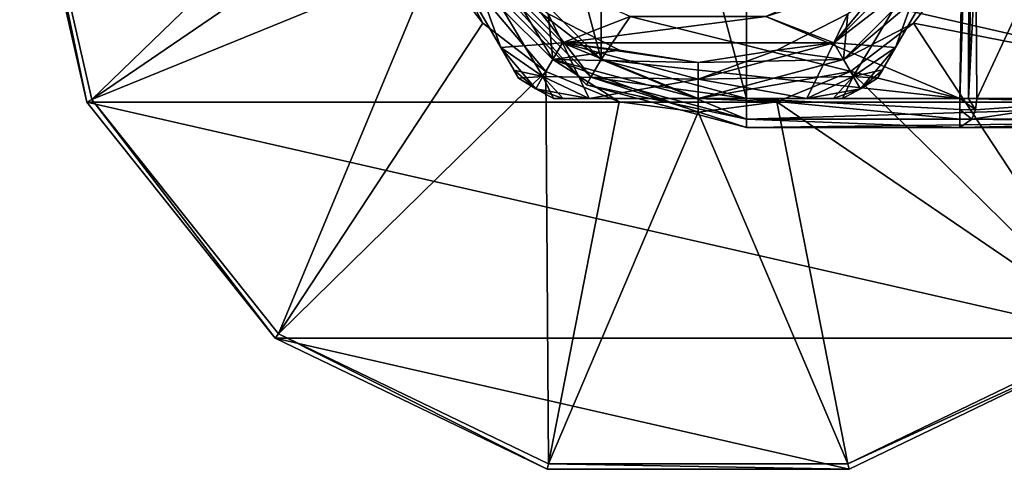
# Model space of a CAD drawing. Units: millimetres. Extents: x -110 to 110, y -34 to 86.
# Drawn here: x -110 to -59, y -34 to -11 of the extents above; entities that cross this region are included whole.
import ezdxf

# ---------------------------------------------------------------- set-up
doc = ezdxf.new("R2010")
doc.units = ezdxf.units.MM
doc.header["$LTSCALE"] = 33.374815
for name, color, linetype in [('1', 7, 'CONTINUOUS'), ('109', 7, 'CONTINUOUS'), ('11', 7, 'CONTINUOUS'), ('110', 7, 'CONTINUOUS'), ('112', 7, 'CONTINUOUS'), ('113', 7, 'CONTINUOUS'), ('114', 7, 'CONTINUOUS'), ('117', 7, 'CONTINUOUS'), ('118', 7, 'CONTINUOUS'), ('119', 7, 'CONTINUOUS'), ('122', 7, 'CONTINUOUS'), ('123', 7, 'CONTINUOUS'), ('125', 7, 'CONTINUOUS'), ('126', 7, 'CONTINUOUS'), ('127', 7, 'CONTINUOUS'), ('128', 7, 'CONTINUOUS'), ('129', 7, 'CONTINUOUS'), ('130', 7, 'CONTINUOUS'), ('131', 7, 'CONTINUOUS'), ('27', 7, 'CONTINUOUS'), ('28', 7, 'CONTINUOUS'), ('3', 7, 'CONTINUOUS'), ('35', 7, 'CONTINUOUS'), ('36', 7, 'CONTINUOUS'), ('39', 7, 'CONTINUOUS'), ('52', 7, 'CONTINUOUS'), ('55', 7, 'CONTINUOUS'), ('56', 7, 'CONTINUOUS'), ('59', 7, 'CONTINUOUS')]:
    doc.layers.add(name, color=color, linetype=linetype)

msp = doc.modelspace()

# ---------------------------------------------------------------- linework, layer by layer
at = {"layer": '1', "linetype": 'Continuous'}
for points in [[(-72.5, -16.5, 12.5), (-72.5, -16.5, -8.5), (-61.497, -16.5, -8.5), (-72.5, -16.5, 12.5)], [(-37.525, -16.5, 12.5), (-72.5, -16.5, 12.5), (-42.851, -16.5, -1.945), (-37.525, -16.5, 12.5)], [(-42.851, -16.5, -1.945), (-72.5, -16.5, 12.5), (-49.311, -16.5, -2.848), (-42.851, -16.5, -1.945)], [(-49.311, -16.5, -2.848), (-72.5, -16.5, 12.5), (-55.535, -16.5, -5.001), (-49.311, -16.5, -2.848)], [(-55.535, -16.5, -5.001), (-72.5, -16.5, 12.5), (-61.497, -16.5, -8.5), (-55.535, -16.5, -5.001)]]:
    msp.add_3dface(points, dxfattribs=at)
at = {"layer": '109', "linetype": 'Continuous'}
for points in [[(-82, -12.124, -26.2), (-87.124, -7, -26.2), (-82.731, -10.637, -26.2), (-82, -12.124, -26.2)], [(-62.876, -7, -26.2), (-68, -12.124, -26.2), (-64.363, -7.731, -26.2), (-62.876, -7, -26.2)], [(-64.363, -7.731, -26.2), (-68, -12.124, -26.2), (-67.269, -10.637, -26.2), (-64.363, -7.731, -26.2)], [(-79.062, -12.506, -26.2), (-82, -12.124, -26.2), (-82.731, -10.637, -26.2), (-79.062, -12.506, -26.2)], [(-67.269, -10.637, -26.2), (-68, -12.124, -26.2), (-70.938, -12.506, -26.2), (-67.269, -10.637, -26.2)], [(-75, -14, -26.2), (-82, -12.124, -26.2), (-75, -13.15, -26.2), (-75, -14, -26.2)], [(-75, -13.15, -26.2), (-82, -12.124, -26.2), (-79.062, -12.506, -26.2), (-75, -13.15, -26.2)], [(-68, -12.124, -26.2), (-75, -14, -26.2), (-70.938, -12.506, -26.2), (-68, -12.124, -26.2)], [(-70.938, -12.506, -26.2), (-75, -14, -26.2), (-75, -13.15, -26.2), (-70.938, -12.506, -26.2)]]:
    msp.add_3dface(points, dxfattribs=at)
at = {"layer": '11', "linetype": 'Continuous'}
for points in [[(-80.75, -14.289, 12.5), (-86.789, -8.25, 12.5), (-80.75, -14.289, -8.5), (-80.75, -14.289, 12.5)], [(-80.75, -14.289, -8.5), (-86.789, -8.25, 12.5), (-86.789, -8.25, -8.5), (-80.75, -14.289, -8.5)], [(-72.5, -16.5, -8.5), (-72.5, -16.5, 12.5), (-80.75, -14.289, 12.5), (-72.5, -16.5, -8.5)], [(-72.5, -16.5, -8.5), (-80.75, -14.289, 12.5), (-80.75, -14.289, -8.5), (-72.5, -16.5, -8.5)]]:
    msp.add_3dface(points, dxfattribs=at)
at = {"layer": '110', "linetype": 'Continuous'}
for points in [[(-82, -12.124, -11.2), (-78.498, -10.766, -11.2), (-87.124, -7, -11.2), (-82, -12.124, -11.2)], [(-62.876, -7, -11.2), (-71.502, -10.766, -11.2), (-68, -12.124, -11.2), (-62.876, -7, -11.2)], [(-71.502, -10.766, -11.2), (-78.498, -10.766, -11.2), (-82, -12.124, -11.2), (-71.502, -10.766, -11.2)], [(-68, -12.124, -11.2), (-71.502, -10.766, -11.2), (-82, -12.124, -11.2), (-68, -12.124, -11.2)], [(-75, -14, -11.2), (-68, -12.124, -11.2), (-82, -12.124, -11.2), (-75, -14, -11.2)]]:
    msp.add_3dface(points, dxfattribs=at)
at = {"layer": '112', "linetype": 'Continuous'}
for points in [[(-87.991, -7.5, -25.2), (-85.181, -12.366, -24.182), (-87.991, -7.5, -12.2), (-87.991, -7.5, -25.2)], [(-87.991, -7.5, -12.2), (-85.181, -12.366, -24.182), (-85.181, -12.366, -13.218), (-87.991, -7.5, -12.2)], [(-85.181, -12.366, -24.182), (-84.507, -13.534, -23.42), (-85.181, -12.366, -13.218), (-85.181, -12.366, -24.182)], [(-85.181, -12.366, -13.218), (-84.507, -13.534, -23.42), (-84.509, -13.53, -13.977), (-85.181, -12.366, -13.218)], [(-84.263, -13.955, -22.414), (-84.263, -13.955, -14.986), (-84.509, -13.53, -13.977), (-84.263, -13.955, -22.414)], [(-84.507, -13.534, -23.42), (-84.263, -13.955, -22.414), (-84.509, -13.53, -13.977), (-84.507, -13.534, -23.42)]]:
    msp.add_3dface(points, dxfattribs=at)
at = {"layer": '113', "linetype": 'Continuous'}
for points in [[(-82.454, -15, -22.414), (-81.967, -15, -23.42), (-82.454, -15, -14.986), (-82.454, -15, -22.414)], [(-82.454, -15, -14.986), (-81.967, -15, -23.42), (-81.963, -15, -13.977), (-82.454, -15, -14.986)], [(-81.967, -15, -23.42), (-80.619, -15, -24.182), (-81.963, -15, -13.977), (-81.967, -15, -23.42)], [(-81.963, -15, -13.977), (-80.619, -15, -24.182), (-80.619, -15, -13.218), (-81.963, -15, -13.977)], [(-80.619, -15, -24.182), (-75, -15, -25.2), (-80.619, -15, -13.218), (-80.619, -15, -24.182)], [(-80.619, -15, -13.218), (-75, -15, -25.2), (-75, -15, -12.2), (-80.619, -15, -13.218)], [(-75, -15, -25.2), (-69.381, -15, -24.182), (-75, -15, -12.2), (-75, -15, -25.2)], [(-75, -15, -12.2), (-69.381, -15, -24.182), (-69.381, -15, -13.218), (-75, -15, -12.2)], [(-69.381, -15, -24.182), (-68.033, -15, -23.42), (-69.381, -15, -13.218), (-69.381, -15, -24.182)], [(-69.381, -15, -13.218), (-68.033, -15, -23.42), (-68.037, -15, -13.977), (-69.381, -15, -13.218)], [(-67.546, -15, -22.414), (-67.546, -15, -14.986), (-68.037, -15, -13.977), (-67.546, -15, -22.414)], [(-68.033, -15, -23.42), (-67.546, -15, -22.414), (-68.037, -15, -13.977), (-68.033, -15, -23.42)]]:
    msp.add_3dface(points, dxfattribs=at)
at = {"layer": '114', "linetype": 'Continuous'}
for points in [[(-64.819, -12.366, -24.182), (-62.01, -7.5, -25.2), (-64.819, -12.366, -13.218), (-64.819, -12.366, -24.182)], [(-64.819, -12.366, -13.218), (-62.01, -7.5, -25.2), (-62.01, -7.5, -12.2), (-64.819, -12.366, -13.218)], [(-65.493, -13.534, -23.42), (-64.819, -12.366, -24.182), (-65.491, -13.53, -13.977), (-65.493, -13.534, -23.42)], [(-65.491, -13.53, -13.977), (-64.819, -12.366, -24.182), (-64.819, -12.366, -13.218), (-65.491, -13.53, -13.977)], [(-65.737, -13.955, -14.986), (-65.493, -13.534, -23.42), (-65.491, -13.53, -13.977), (-65.737, -13.955, -14.986)], [(-65.737, -13.955, -22.414), (-65.493, -13.534, -23.42), (-65.737, -13.955, -14.986), (-65.737, -13.955, -22.414)]]:
    msp.add_3dface(points, dxfattribs=at)
at = {"layer": '117', "linetype": 'Continuous'}
for points in [[(-84.263, -13.955, -14.986), (-84.263, -13.955, -22.414), (-83.375, -14.506, -22.414), (-84.263, -13.955, -14.986)], [(-83.375, -14.506, -14.986), (-84.263, -13.955, -14.986), (-83.375, -14.506, -22.414), (-83.375, -14.506, -14.986)], [(-65.737, -13.955, -22.414), (-65.737, -13.955, -14.986), (-66.625, -14.506, -14.986), (-65.737, -13.955, -22.414)], [(-65.737, -13.955, -22.414), (-66.625, -14.506, -14.986), (-66.625, -14.506, -22.414), (-65.737, -13.955, -22.414)], [(-82.454, -15, -22.414), (-82.454, -15, -14.986), (-83.375, -14.506, -14.986), (-82.454, -15, -22.414)], [(-82.454, -15, -22.414), (-83.375, -14.506, -14.986), (-83.375, -14.506, -22.414), (-82.454, -15, -22.414)], [(-67.546, -15, -14.986), (-67.546, -15, -22.414), (-66.625, -14.506, -22.414), (-67.546, -15, -14.986)], [(-66.625, -14.506, -14.986), (-67.546, -15, -14.986), (-66.625, -14.506, -22.414), (-66.625, -14.506, -14.986)]]:
    msp.add_3dface(points, dxfattribs=at)
at = {"layer": '118', "linetype": 'Continuous'}
for points in [[(-87.124, -7, -11.2), (-87.991, -7.5, -12.2), (-85.181, -12.366, -13.218), (-87.124, -7, -11.2)], [(-82, -12.124, -11.2), (-87.124, -7, -11.2), (-83.009, -13.872, -13.218), (-82, -12.124, -11.2)], [(-87.124, -7, -11.2), (-85.181, -12.366, -13.218), (-83.009, -13.872, -13.218), (-87.124, -7, -11.2)], [(-62.876, -7, -11.2), (-68, -12.124, -11.2), (-62.01, -7.5, -12.2), (-62.876, -7, -11.2)], [(-68, -12.124, -11.2), (-64.819, -12.366, -13.218), (-62.01, -7.5, -12.2), (-68, -12.124, -11.2)], [(-80.619, -15, -13.218), (-82, -12.124, -11.2), (-83.009, -13.872, -13.218), (-80.619, -15, -13.218)], [(-75, -14, -11.2), (-82, -12.124, -11.2), (-75, -15, -12.2), (-75, -14, -11.2)], [(-82, -12.124, -11.2), (-80.619, -15, -13.218), (-75, -15, -12.2), (-82, -12.124, -11.2)], [(-68, -12.124, -11.2), (-75, -14, -11.2), (-66.991, -13.872, -13.218), (-68, -12.124, -11.2)], [(-64.819, -12.366, -13.218), (-68, -12.124, -11.2), (-66.991, -13.872, -13.218), (-64.819, -12.366, -13.218)], [(-75, -14, -11.2), (-69.381, -15, -13.218), (-66.991, -13.872, -13.218), (-75, -14, -11.2)], [(-75, -14, -11.2), (-75, -15, -12.2), (-69.381, -15, -13.218), (-75, -14, -11.2)]]:
    msp.add_3dface(points, dxfattribs=at)
at = {"layer": '119', "linetype": 'Continuous'}
for points in [[(-87.124, -7, -26.2), (-85.181, -12.366, -24.182), (-87.991, -7.5, -25.2), (-87.124, -7, -26.2)], [(-87.124, -7, -26.2), (-82, -12.124, -26.2), (-85.181, -12.366, -24.182), (-87.124, -7, -26.2)], [(-68, -12.124, -26.2), (-62.876, -7, -26.2), (-66.991, -13.872, -24.182), (-68, -12.124, -26.2)], [(-62.876, -7, -26.2), (-64.819, -12.366, -24.182), (-66.991, -13.872, -24.182), (-62.876, -7, -26.2)], [(-62.876, -7, -26.2), (-62.01, -7.5, -25.2), (-64.819, -12.366, -24.182), (-62.876, -7, -26.2)], [(-85.181, -12.366, -24.182), (-82, -12.124, -26.2), (-83.009, -13.872, -24.182), (-85.181, -12.366, -24.182)], [(-82, -12.124, -26.2), (-75, -14, -26.2), (-83.009, -13.872, -24.182), (-82, -12.124, -26.2)], [(-75, -14, -26.2), (-68, -12.124, -26.2), (-69.381, -15, -24.182), (-75, -14, -26.2)], [(-69.381, -15, -24.182), (-68, -12.124, -26.2), (-66.991, -13.872, -24.182), (-69.381, -15, -24.182)], [(-75, -14, -26.2), (-80.619, -15, -24.182), (-83.009, -13.872, -24.182), (-75, -14, -26.2)], [(-75, -14, -26.2), (-75, -15, -25.2), (-80.619, -15, -24.182), (-75, -14, -26.2)], [(-75, -14, -26.2), (-69.381, -15, -24.182), (-75, -15, -25.2), (-75, -14, -26.2)]]:
    msp.add_3dface(points, dxfattribs=at)
at = {"layer": '122', "linetype": 'Continuous'}
for points in [[(-84.507, -13.534, -23.42), (-85.181, -12.366, -24.182), (-83.009, -13.872, -24.182), (-84.507, -13.534, -23.42)], [(-64.819, -12.366, -24.182), (-66.625, -14.506, -22.414), (-66.991, -13.872, -24.182), (-64.819, -12.366, -24.182)], [(-64.819, -12.366, -24.182), (-65.493, -13.534, -23.42), (-66.625, -14.506, -22.414), (-64.819, -12.366, -24.182)], [(-84.263, -13.955, -22.414), (-84.507, -13.534, -23.42), (-83.009, -13.872, -24.182), (-84.263, -13.955, -22.414)], [(-65.493, -13.534, -23.42), (-65.737, -13.955, -22.414), (-66.625, -14.506, -22.414), (-65.493, -13.534, -23.42)], [(-83.375, -14.506, -22.414), (-84.263, -13.955, -22.414), (-83.009, -13.872, -24.182), (-83.375, -14.506, -22.414)], [(-80.619, -15, -24.182), (-83.375, -14.506, -22.414), (-83.009, -13.872, -24.182), (-80.619, -15, -24.182)], [(-68.033, -15, -23.42), (-69.381, -15, -24.182), (-66.991, -13.872, -24.182), (-68.033, -15, -23.42)], [(-67.546, -15, -22.414), (-68.033, -15, -23.42), (-66.991, -13.872, -24.182), (-67.546, -15, -22.414)], [(-66.625, -14.506, -22.414), (-67.546, -15, -22.414), (-66.991, -13.872, -24.182), (-66.625, -14.506, -22.414)], [(-80.619, -15, -24.182), (-81.967, -15, -23.42), (-83.375, -14.506, -22.414), (-80.619, -15, -24.182)], [(-81.967, -15, -23.42), (-82.454, -15, -22.414), (-83.375, -14.506, -22.414), (-81.967, -15, -23.42)]]:
    msp.add_3dface(points, dxfattribs=at)
at = {"layer": '123', "linetype": 'Continuous'}
for points in [[(-85.181, -12.366, -13.218), (-84.509, -13.53, -13.977), (-83.375, -14.506, -14.986), (-85.181, -12.366, -13.218)], [(-85.181, -12.366, -13.218), (-83.375, -14.506, -14.986), (-83.009, -13.872, -13.218), (-85.181, -12.366, -13.218)], [(-65.491, -13.53, -13.977), (-64.819, -12.366, -13.218), (-66.991, -13.872, -13.218), (-65.491, -13.53, -13.977)], [(-84.509, -13.53, -13.977), (-84.263, -13.955, -14.986), (-83.375, -14.506, -14.986), (-84.509, -13.53, -13.977)], [(-65.737, -13.955, -14.986), (-65.491, -13.53, -13.977), (-66.991, -13.872, -13.218), (-65.737, -13.955, -14.986)], [(-83.375, -14.506, -14.986), (-82.454, -15, -14.986), (-83.009, -13.872, -13.218), (-83.375, -14.506, -14.986)], [(-82.454, -15, -14.986), (-81.963, -15, -13.977), (-83.009, -13.872, -13.218), (-82.454, -15, -14.986)], [(-81.963, -15, -13.977), (-80.619, -15, -13.218), (-83.009, -13.872, -13.218), (-81.963, -15, -13.977)], [(-69.381, -15, -13.218), (-66.625, -14.506, -14.986), (-66.991, -13.872, -13.218), (-69.381, -15, -13.218)], [(-66.625, -14.506, -14.986), (-65.737, -13.955, -14.986), (-66.991, -13.872, -13.218), (-66.625, -14.506, -14.986)], [(-69.381, -15, -13.218), (-68.037, -15, -13.977), (-66.625, -14.506, -14.986), (-69.381, -15, -13.218)], [(-68.037, -15, -13.977), (-67.546, -15, -14.986), (-66.625, -14.506, -14.986), (-68.037, -15, -13.977)]]:
    msp.add_3dface(points, dxfattribs=at)
at = {"layer": '125', "linetype": 'Continuous'}
for points in [[(-79.062, -12.506, -26.2), (-82.731, -10.637, -26.2), (-79.062, -12.506, -27.8), (-79.062, -12.506, -26.2)], [(-79.062, -12.506, -27.8), (-82.731, -10.637, -26.2), (-82.731, -10.637, -27.8), (-79.062, -12.506, -27.8)], [(-67.269, -10.637, -26.2), (-70.938, -12.506, -26.2), (-67.269, -10.637, -27.8), (-67.269, -10.637, -26.2)], [(-67.269, -10.637, -27.8), (-70.938, -12.506, -26.2), (-70.938, -12.506, -27.8), (-67.269, -10.637, -27.8)], [(-75, -13.15, -26.2), (-79.062, -12.506, -26.2), (-75, -13.15, -27.8), (-75, -13.15, -26.2)], [(-75, -13.15, -27.8), (-79.062, -12.506, -26.2), (-79.062, -12.506, -27.8), (-75, -13.15, -27.8)], [(-70.938, -12.506, -26.2), (-75, -13.15, -26.2), (-70.938, -12.506, -27.8), (-70.938, -12.506, -26.2)], [(-70.938, -12.506, -27.8), (-75, -13.15, -26.2), (-75, -13.15, -27.8), (-70.938, -12.506, -27.8)]]:
    msp.add_3dface(points, dxfattribs=at)
at = {"layer": '126', "linetype": 'Continuous'}
for points in [[(-110, 0, -54.8), (-106.534, -15.185, -54.8), (-110, 0, -48.208), (-110, 0, -54.8)], [(-110, 0, -48.208), (-106.534, -15.185, -54.8), (-106.534, -15.186, -48.208), (-110, 0, -48.208)], [(-106.534, -15.185, -54.8), (-96.822, -27.364, -54.8), (-106.534, -15.186, -48.208), (-106.534, -15.185, -54.8)], [(-106.534, -15.186, -48.208), (-96.822, -27.364, -54.8), (-96.822, -27.364, -48.208), (-106.534, -15.186, -48.208)], [(-96.822, -27.364, -54.8), (-82.788, -34.123, -54.8), (-96.822, -27.364, -48.208), (-96.822, -27.364, -54.8)], [(-96.822, -27.364, -48.208), (-82.788, -34.123, -54.8), (-82.788, -34.122, -48.208), (-96.822, -27.364, -48.208)], [(-67.212, -34.123, -54.8), (-53.178, -27.364, -54.8), (-67.212, -34.122, -48.208), (-67.212, -34.123, -54.8)], [(-67.212, -34.122, -48.208), (-53.178, -27.364, -54.8), (-53.178, -27.364, -48.208), (-67.212, -34.122, -48.208)], [(-82.788, -34.123, -54.8), (-67.212, -34.123, -54.8), (-82.788, -34.122, -48.208), (-82.788, -34.123, -54.8)], [(-82.788, -34.122, -48.208), (-67.212, -34.123, -54.8), (-67.212, -34.122, -48.208), (-82.788, -34.122, -48.208)]]:
    msp.add_3dface(points, dxfattribs=at)
at = {"layer": '127', "linetype": 'Continuous'}
for points in [[(-110, 0, -48.208), (-106.534, -15.186, -48.208), (-109.926, 0, -47.83), (-110, 0, -48.208)], [(-109.926, 0, -47.83), (-106.534, -15.186, -48.208), (-109.715, 0, -47.508), (-109.926, 0, -47.83)], [(-109.715, 0, -47.508), (-106.534, -15.186, -48.208), (-106.277, -15.062, -47.508), (-109.715, 0, -47.508)], [(-106.534, -15.186, -48.208), (-96.822, -27.364, -48.208), (-106.277, -15.062, -47.508), (-106.534, -15.186, -48.208)], [(-106.277, -15.062, -47.508), (-96.822, -27.364, -48.208), (-96.644, -27.141, -47.508), (-106.277, -15.062, -47.508)], [(-96.822, -27.364, -48.208), (-82.788, -34.122, -48.208), (-96.644, -27.141, -47.508), (-96.822, -27.364, -48.208)], [(-96.644, -27.141, -47.508), (-82.788, -34.122, -48.208), (-82.725, -33.844, -47.508), (-96.644, -27.141, -47.508)], [(-67.275, -33.844, -47.508), (-53.178, -27.364, -48.208), (-53.356, -27.141, -47.508), (-67.275, -33.844, -47.508)], [(-67.212, -34.122, -48.208), (-53.178, -27.364, -48.208), (-67.275, -33.844, -47.508), (-67.212, -34.122, -48.208)], [(-82.788, -34.122, -48.208), (-67.212, -34.122, -48.208), (-82.725, -33.844, -47.508), (-82.788, -34.122, -48.208)], [(-82.725, -33.844, -47.508), (-67.212, -34.122, -48.208), (-67.275, -33.844, -47.508), (-82.725, -33.844, -47.508)]]:
    msp.add_3dface(points, dxfattribs=at)
at = {"layer": '128', "linetype": 'Continuous'}
for points in [[(-109.715, 0, -47.508), (-106.277, -15.062, -47.508), (-90.715, 0, -28.1), (-109.715, 0, -47.508)], [(-90.715, 0, -28.1), (-106.277, -15.062, -47.508), (-90.179, -4.067, -28.1), (-90.715, 0, -28.1)], [(-43.723, -15.062, -47.508), (-40.285, 0, -47.508), (-59.821, -4.067, -28.1), (-43.723, -15.062, -47.508)], [(-90.179, -4.067, -28.1), (-106.277, -15.062, -47.508), (-88.609, -7.857, -28.1), (-90.179, -4.067, -28.1)], [(-61.391, -7.857, -28.1), (-43.723, -15.062, -47.508), (-59.821, -4.067, -28.1), (-61.391, -7.857, -28.1)], [(-106.277, -15.062, -47.508), (-96.644, -27.141, -47.508), (-88.609, -7.857, -28.1), (-106.277, -15.062, -47.508)], [(-88.609, -7.857, -28.1), (-96.644, -27.141, -47.508), (-86.112, -11.112, -28.1), (-88.609, -7.857, -28.1)], [(-63.888, -11.112, -28.1), (-43.723, -15.062, -47.508), (-61.391, -7.857, -28.1), (-63.888, -11.112, -28.1)], [(-86.112, -11.112, -28.1), (-96.644, -27.141, -47.508), (-82.857, -13.609, -28.1), (-86.112, -11.112, -28.1)], [(-67.143, -13.609, -28.1), (-53.356, -27.141, -47.508), (-63.888, -11.112, -28.1), (-67.143, -13.609, -28.1)], [(-53.356, -27.141, -47.508), (-43.723, -15.062, -47.508), (-63.888, -11.112, -28.1), (-53.356, -27.141, -47.508)], [(-96.644, -27.141, -47.508), (-82.725, -33.844, -47.508), (-82.857, -13.609, -28.1), (-96.644, -27.141, -47.508)], [(-82.857, -13.609, -28.1), (-82.725, -33.844, -47.508), (-79.067, -15.179, -28.1), (-82.857, -13.609, -28.1)], [(-70.933, -15.179, -28.1), (-53.356, -27.141, -47.508), (-67.143, -13.609, -28.1), (-70.933, -15.179, -28.1)], [(-79.067, -15.179, -28.1), (-82.725, -33.844, -47.508), (-75, -15.715, -28.1), (-79.067, -15.179, -28.1)], [(-75, -15.715, -28.1), (-67.275, -33.844, -47.508), (-70.933, -15.179, -28.1), (-75, -15.715, -28.1)], [(-67.275, -33.844, -47.508), (-53.356, -27.141, -47.508), (-70.933, -15.179, -28.1), (-67.275, -33.844, -47.508)], [(-82.725, -33.844, -47.508), (-67.275, -33.844, -47.508), (-75, -15.715, -28.1), (-82.725, -33.844, -47.508)]]:
    msp.add_3dface(points, dxfattribs=at)
at = {"layer": '129', "linetype": 'Continuous'}
for points in [[(-88.609, -7.857, -28.1), (-86.112, -11.112, -28.1), (-87.99, -7.5, -27.8), (-88.609, -7.857, -28.1)], [(-86.112, -11.112, -28.1), (-82.857, -13.609, -28.1), (-87.99, -7.5, -27.8), (-86.112, -11.112, -28.1)], [(-87.99, -7.5, -27.8), (-82.857, -13.609, -28.1), (-82.5, -12.99, -27.8), (-87.99, -7.5, -27.8)], [(-67.5, -12.99, -27.8), (-61.391, -7.857, -28.1), (-62.01, -7.5, -27.8), (-67.5, -12.99, -27.8)], [(-63.888, -11.112, -28.1), (-61.391, -7.857, -28.1), (-67.5, -12.99, -27.8), (-63.888, -11.112, -28.1)], [(-67.143, -13.609, -28.1), (-63.888, -11.112, -28.1), (-67.5, -12.99, -27.8), (-67.143, -13.609, -28.1)], [(-82.857, -13.609, -28.1), (-79.067, -15.179, -28.1), (-82.5, -12.99, -27.8), (-82.857, -13.609, -28.1)], [(-79.067, -15.179, -28.1), (-75, -15.715, -28.1), (-82.5, -12.99, -27.8), (-79.067, -15.179, -28.1)], [(-82.5, -12.99, -27.8), (-75, -15.715, -28.1), (-75, -15, -27.8), (-82.5, -12.99, -27.8)], [(-75, -15, -27.8), (-67.143, -13.609, -28.1), (-67.5, -12.99, -27.8), (-75, -15, -27.8)], [(-70.933, -15.179, -28.1), (-67.143, -13.609, -28.1), (-75, -15, -27.8), (-70.933, -15.179, -28.1)], [(-75, -15.715, -28.1), (-70.933, -15.179, -28.1), (-75, -15, -27.8), (-75, -15.715, -28.1)]]:
    msp.add_3dface(points, dxfattribs=at)
at = {"layer": '130', "linetype": 'Continuous'}
for points in [[(-85.637, -7.731, -27.8), (-87.99, -7.5, -27.8), (-82.5, -12.99, -27.8), (-85.637, -7.731, -27.8)], [(-67.269, -10.637, -27.8), (-67.5, -12.99, -27.8), (-62.01, -7.5, -27.8), (-67.269, -10.637, -27.8)], [(-82.731, -10.637, -27.8), (-85.637, -7.731, -27.8), (-82.5, -12.99, -27.8), (-82.731, -10.637, -27.8)], [(-79.062, -12.506, -27.8), (-82.731, -10.637, -27.8), (-82.5, -12.99, -27.8), (-79.062, -12.506, -27.8)], [(-67.269, -10.637, -27.8), (-70.938, -12.506, -27.8), (-67.5, -12.99, -27.8), (-67.269, -10.637, -27.8)], [(-75, -13.15, -27.8), (-79.062, -12.506, -27.8), (-82.5, -12.99, -27.8), (-75, -13.15, -27.8)], [(-70.938, -12.506, -27.8), (-75, -13.15, -27.8), (-67.5, -12.99, -27.8), (-70.938, -12.506, -27.8)], [(-75, -13.15, -27.8), (-82.5, -12.99, -27.8), (-75, -15, -27.8), (-75, -13.15, -27.8)], [(-75, -13.15, -27.8), (-75, -15, -27.8), (-67.5, -12.99, -27.8), (-75, -13.15, -27.8)]]:
    msp.add_3dface(points, dxfattribs=at)
at = {"layer": '131', "linetype": 'Continuous'}
for points in [[(-40, 0, -54.8), (-43.466, -15.185, -54.8), (-110, 0, -54.8), (-40, 0, -54.8)], [(-43.466, -15.185, -54.8), (-106.534, -15.185, -54.8), (-110, 0, -54.8), (-43.466, -15.185, -54.8)], [(-43.466, -15.185, -54.8), (-53.178, -27.364, -54.8), (-106.534, -15.185, -54.8), (-43.466, -15.185, -54.8)], [(-53.178, -27.364, -54.8), (-96.822, -27.364, -54.8), (-106.534, -15.185, -54.8), (-53.178, -27.364, -54.8)], [(-53.178, -27.364, -54.8), (-67.212, -34.123, -54.8), (-96.822, -27.364, -54.8), (-53.178, -27.364, -54.8)], [(-67.212, -34.123, -54.8), (-82.788, -34.123, -54.8), (-96.822, -27.364, -54.8), (-67.212, -34.123, -54.8)]]:
    msp.add_3dface(points, dxfattribs=at)
at = {"layer": '27', "linetype": 'Continuous'}
for points in [[(-80.53, -13.909, 13.561), (-85.489, -7.502, 14), (-86.409, -8.03, 13.561), (-80.53, -13.909, 13.561)], [(-79.998, -12.991, 14), (-85.489, -7.502, 14), (-80.53, -13.909, 13.561), (-79.998, -12.991, 14)], [(-86.789, -8.25, 12.5), (-80.75, -14.289, 12.5), (-86.409, -8.03, 13.561), (-86.789, -8.25, 12.5)], [(-80.75, -14.289, 12.5), (-80.53, -13.909, 13.561), (-86.409, -8.03, 13.561), (-80.75, -14.289, 12.5)], [(-72.5, -16.061, 13.561), (-79.998, -12.991, 14), (-80.53, -13.909, 13.561), (-72.5, -16.061, 13.561)], [(-72.5, -15, 14), (-79.998, -12.991, 14), (-72.5, -16.061, 13.561), (-72.5, -15, 14)], [(-80.75, -14.289, 12.5), (-72.5, -16.5, 12.5), (-80.53, -13.909, 13.561), (-80.75, -14.289, 12.5)], [(-72.5, -16.5, 12.5), (-72.5, -16.061, 13.561), (-80.53, -13.909, 13.561), (-72.5, -16.5, 12.5)]]:
    msp.add_3dface(points, dxfattribs=at)
at = {"layer": '28', "linetype": 'Continuous'}
for points in [[(-37.525, -15, 14), (-72.5, -15, 14), (-72.5, -16.061, 13.561), (-37.525, -15, 14)], [(-37.525, -15, 14), (-72.5, -16.061, 13.561), (-37.525, -16.061, 13.561), (-37.525, -15, 14)], [(-72.5, -16.5, 12.5), (-37.525, -16.5, 12.5), (-37.525, -16.061, 13.561), (-72.5, -16.5, 12.5)], [(-72.5, -16.061, 13.561), (-72.5, -16.5, 12.5), (-37.525, -16.061, 13.561), (-72.5, -16.061, 13.561)]]:
    msp.add_3dface(points, dxfattribs=at)
at = {"layer": '3', "linetype": 'Continuous'}
for points in [[(-79.997, 12.992, 14), (-72.5, -15, 14), (-72.5, 15, 14), (-79.997, 12.992, 14)], [(-72.5, 15, 14), (-72.5, -15, 14), (-37.525, -15, 14), (-72.5, 15, 14)], [(-37.525, 15, 14), (-72.5, 15, 14), (-37.525, -15, 14), (-37.525, 15, 14)], [(-85.488, 7.504, 14), (-79.998, -12.991, 14), (-79.997, 12.992, 14), (-85.488, 7.504, 14)], [(-79.998, -12.991, 14), (-72.5, -15, 14), (-79.997, 12.992, 14), (-79.998, -12.991, 14)], [(-85.489, -7.502, 14), (-79.998, -12.991, 14), (-85.488, 7.504, 14), (-85.489, -7.502, 14)]]:
    msp.add_3dface(points, dxfattribs=at)
at = {"layer": '35', "linetype": 'Continuous'}
for points in [[(-72.5, -16.061, -9.561), (-72.5, -15, -10), (-61.497, -16.06, -9.561), (-72.5, -16.061, -9.561)], [(-61.497, -16.06, -9.561), (-72.5, -15, -10), (-61.497, -15.573, -9.886), (-61.497, -16.06, -9.561)], [(-61.497, -15.573, -9.886), (-72.5, -15, -10), (-61.497, -15, -10), (-61.497, -15.573, -9.886)], [(-61.497, -16.5, -8.5), (-72.5, -16.061, -9.561), (-61.497, -16.06, -9.561), (-61.497, -16.5, -8.5)], [(-61.497, -16.5, -8.5), (-72.5, -16.5, -8.5), (-72.5, -16.061, -9.561), (-61.497, -16.5, -8.5)]]:
    msp.add_3dface(points, dxfattribs=at)
at = {"layer": '36', "linetype": 'Continuous'}
for points in [[(-85.49, -7.5, -10), (-80, -12.99, -10), (-86.409, -8.03, -9.561), (-85.49, -7.5, -10)], [(-80.75, -14.289, -8.5), (-86.789, -8.25, -8.5), (-86.409, -8.03, -9.561), (-80.75, -14.289, -8.5)], [(-80.75, -14.289, -8.5), (-86.409, -8.03, -9.561), (-80.53, -13.909, -9.561), (-80.75, -14.289, -8.5)], [(-86.409, -8.03, -9.561), (-80, -12.99, -10), (-80.53, -13.909, -9.561), (-86.409, -8.03, -9.561)], [(-80, -12.99, -10), (-72.5, -15, -10), (-80.53, -13.909, -9.561), (-80, -12.99, -10)], [(-72.5, -16.061, -9.561), (-80.75, -14.289, -8.5), (-80.53, -13.909, -9.561), (-72.5, -16.061, -9.561)], [(-72.5, -15, -10), (-72.5, -16.061, -9.561), (-80.53, -13.909, -9.561), (-72.5, -15, -10)], [(-72.5, -16.5, -8.5), (-80.75, -14.289, -8.5), (-72.5, -16.061, -9.561), (-72.5, -16.5, -8.5)]]:
    msp.add_3dface(points, dxfattribs=at)
at = {"layer": '39', "linetype": 'Continuous'}
for points in [[(-80, -12.99, -10), (-85.49, -7.5, -10), (-78.497, -10.766, -10), (-80, -12.99, -10)], [(-61.391, -7.539, -10), (-61.497, -15, -10), (-71.503, -10.766, -10), (-61.391, -7.539, -10)], [(-61.497, -15, -10), (-80, -12.99, -10), (-78.497, -10.766, -10), (-61.497, -15, -10)], [(-71.503, -10.766, -10), (-61.497, -15, -10), (-78.497, -10.766, -10), (-71.503, -10.766, -10)], [(-61.497, -15, -10), (-72.5, -15, -10), (-80, -12.99, -10), (-61.497, -15, -10)]]:
    msp.add_3dface(points, dxfattribs=at)
at = {"layer": '52', "linetype": 'Continuous'}
for points in [[(-53.613, 0, -7.952), (-60.611, -15.012, -9.71), (-60.665, -7.628, -9.812), (-53.613, 0, -7.952)], [(-54.912, -15.166, -6.356), (-60.611, -15.012, -9.71), (-53.613, 0, -7.952), (-54.912, -15.166, -6.356)]]:
    msp.add_3dface(points, dxfattribs=at)
at = {"layer": '55', "linetype": 'Continuous'}
for points in [[(-54.912, -15.166, -6.356), (-49.952, -16.234, -3.89), (-60.873, -16.065, -9.352), (-54.912, -15.166, -6.356)], [(-54.912, -15.166, -6.356), (-60.873, -16.065, -9.352), (-60.68, -15.582, -9.615), (-54.912, -15.166, -6.356)], [(-60.611, -15.012, -9.71), (-54.912, -15.166, -6.356), (-60.68, -15.582, -9.615), (-60.611, -15.012, -9.71)], [(-49.952, -16.234, -3.89), (-61.497, -16.5, -8.5), (-60.873, -16.065, -9.352), (-49.952, -16.234, -3.89)], [(-55.535, -16.5, -5.001), (-61.497, -16.5, -8.5), (-49.952, -16.234, -3.89), (-55.535, -16.5, -5.001)]]:
    msp.add_3dface(points, dxfattribs=at)
at = {"layer": '56', "linetype": 'Continuous'}
for points in [[(-61.497, -15, -10), (-61.391, -7.539, -10), (-61.007, -0.008, -9.975), (-61.497, -15, -10)], [(-61.051, -15.006, -9.932), (-61.497, -15, -10), (-61.007, -0.008, -9.975), (-61.051, -15.006, -9.932)], [(-60.743, 0, -9.901), (-60.665, -7.628, -9.812), (-61.051, -15.006, -9.932), (-60.743, 0, -9.901)], [(-60.743, 0, -9.901), (-61.051, -15.006, -9.932), (-61.007, -0.008, -9.975), (-60.743, 0, -9.901)], [(-60.665, -7.628, -9.812), (-60.611, -15.012, -9.71), (-61.051, -15.006, -9.932), (-60.665, -7.628, -9.812)]]:
    msp.add_3dface(points, dxfattribs=at)
at = {"layer": '59', "linetype": 'Continuous'}
for points in [[(-61.497, -15.573, -9.886), (-61.497, -15, -10), (-60.68, -15.582, -9.615), (-61.497, -15.573, -9.886)], [(-60.68, -15.582, -9.615), (-61.497, -15, -10), (-61.051, -15.006, -9.932), (-60.68, -15.582, -9.615)], [(-60.611, -15.012, -9.71), (-60.68, -15.582, -9.615), (-61.051, -15.006, -9.932), (-60.611, -15.012, -9.71)], [(-61.497, -16.06, -9.561), (-61.497, -15.573, -9.886), (-60.873, -16.065, -9.352), (-61.497, -16.06, -9.561)], [(-60.873, -16.065, -9.352), (-61.497, -15.573, -9.886), (-60.68, -15.582, -9.615), (-60.873, -16.065, -9.352)], [(-61.497, -16.5, -8.5), (-61.497, -16.06, -9.561), (-60.873, -16.065, -9.352), (-61.497, -16.5, -8.5)]]:
    msp.add_3dface(points, dxfattribs=at)

doc.saveas('drawing.dxf')
